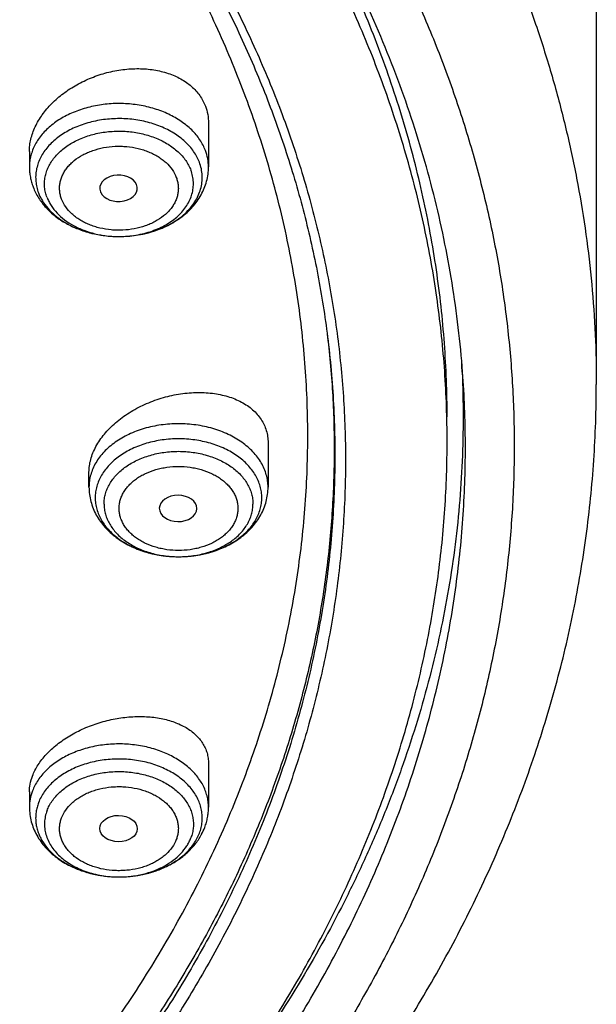
# Model space of a CAD drawing. Units: inches. Extents: x 7.7 to 14.2, y -1.6 to 20.1.
# Drawn here: x 12.4 to 12.9, y 14.6 to 15.5 of the extents above; entities that cross this region are included whole.
import ezdxf

# ---------------------------------------------------------------- set-up
doc = ezdxf.new("R2010")
doc.units = ezdxf.units.IN
doc.header["$LTSCALE"] = 1.21
doc.header["$MEASUREMENT"] = 0
doc.layers.get('0').update_dxf_attribs({"linetype": 'CONTINUOUS'})

msp = doc.modelspace()

# ---------------------------------------------------------------- linework, layer by layer
at = {"color": 7, "linetype": 'CONTINUOUS'}
for p, q in [((12.93769, 15.735), (12.93769, 15.13814)), ((12.57954, 15.37943), (12.57954, 15.33898)), ((12.41419, 15.35316), (12.41419, 15.33898)), ((12.47975, 15.31605), (12.47998, 15.31549)), ((12.49666, 15.27475), (12.49716, 15.27475)), ((12.63454, 15.08448), (12.63454, 15.04357)), ((12.46919, 15.04357), (12.46919, 15.05728)), ((12.56881, 15.02367), (12.56881, 15.02388)), ((12.55148, 14.97934), (12.55231, 14.97934)), ((12.57954, 14.7886), (12.57954, 14.74815)), ((12.41419, 14.76233), (12.41419, 14.74815))]:
    msp.add_line(p, q, dxfattribs=at)
at = {"color": 9, "linetype": 'CONTINUOUS'}
msp.add_line((12.68923, 15.18449), (12.68951, 15.18213), dxfattribs=at)
for centre, radius, start, end in [((12.49686, 15.37186), 0.09711, 269.87918, 270.1717), ((12.55187, 15.07645), 0.09712, 269.77375, 270.26297), ((12.4921, 14.77374), 0.08915, 247.76088, 248.14527), ((12.49339, 14.77703), 0.09268, 248.1638, 253.5141), ((12.49918, 14.78064), 0.09647, 285.89114, 287.8453), ((12.50032, 14.77713), 0.09278, 287.84104, 291.95817), ((12.50178, 14.77336), 0.08873, 291.99129, 292.82849), ((12.49494, 14.78197), 0.09785, 253.46666, 255.63557), ((12.49574, 14.7851), 0.10108, 255.63299, 259.00801), ((12.49632, 14.78795), 0.10399, 258.99641, 261.45783), ((12.49665, 14.79013), 0.1062, 261.45314, 264.36667), ((12.49681, 14.79164), 0.10772, 264.36248, 267.11527), ((12.49686, 14.79256), 0.10864, 267.11143, 269.84405), ((12.49686, 14.79247), 0.10855, 269.84301, 274.90644), ((12.49686, 14.78104), 0.09711, 269.82535, 270), ((12.49699, 14.7909), 0.10697, 274.91325, 277.38278), ((12.4972, 14.78921), 0.10527, 277.38376, 280.27205), ((12.49764, 14.78673), 0.10275, 280.2789, 282.62678), ((12.49826, 14.78398), 0.09993, 282.62795, 285.87662)]:
    msp.add_arc(centre, radius, start, end, dxfattribs=at)
at = {"color": 7, "linetype": 'CONTINUOUS'}
for centre, radius, start, end in [((11.87469, 15.10822), 0.94001, 2.52382, 3.00058), ((12.52381, 14.74951), 0.05595, 332.03369, 339.201), ((12.52262, 14.75013), 0.05729, 331.34596, 332.04846)]:
    msp.add_arc(centre, radius, start, end, dxfattribs=at)
for centre, major_axis, ratio, start_param, end_param in [((12.49649, 15.31922), (0.01732, 0.00012), 0.700967, -2.838895, 3.396053), ((12.55148, 15.02388), (0.01733, 0), 0.700052, 0, 6.265882)]:
    msp.add_ellipse(centre, major_axis=major_axis, ratio=ratio, start_param=start_param, end_param=end_param, dxfattribs=at)
msp.add_ellipse((12.49649, 14.72854), major_axis=(0.01732, -0.00012), ratio=0.700967, dxfattribs=at)
for points, knots in [([(12.7999, 15.0858), (12.7999, 15.10735), (12.7984, 15.15052), (12.79165, 15.21508), (12.78044, 15.27932), (12.76477, 15.34309), (12.74469, 15.40623), (12.72026, 15.46859), (12.69153, 15.53002), (12.65857, 15.59037), (12.62147, 15.6495), (12.58031, 15.70726), (12.5352, 15.76351), (12.48624, 15.81813), (12.43356, 15.87097), (12.35788, 15.93948), (12.27581, 16.0033), (12.18824, 16.06221), (12.119, 16.10441), (12.04693, 16.14415), (11.97218, 16.18135), (11.89495, 16.2159), (11.81542, 16.24774), (11.73377, 16.27678), (11.62188, 16.31183), (11.50707, 16.3408), (11.39009, 16.36368), (11.27095, 16.38259), (11.12007, 16.39837), (10.93769, 16.40469), (10.75531, 16.39837), (10.60443, 16.38259), (10.4853, 16.36368), (10.36831, 16.3408), (10.25351, 16.31183), (10.14161, 16.27678), (10.05997, 16.24774), (9.98043, 16.2159), (9.9032, 16.18135), (9.82846, 16.14415), (9.75638, 16.10441), (9.68714, 16.06221), (9.59958, 16.0033), (9.5175, 15.93948), (9.44183, 15.87097), (9.38914, 15.81813), (9.34019, 15.76351), (9.29507, 15.70726), (9.25392, 15.6495), (9.21681, 15.59037), (9.18386, 15.53002), (9.15512, 15.46859), (9.13069, 15.40623), (9.11062, 15.34309), (9.09495, 15.27932), (9.08373, 15.21508), (9.07699, 15.15052), (9.07549, 15.10735), (9.07549, 15.0858)], [0, 0, 0, 0, 0.012854, 0.025739, 0.038685, 0.051721, 0.064876, 0.078176, 0.091643, 0.1053, 0.119165, 0.133254, 0.147581, 0.162154, 0.176982, 0.19207, 0.223018, 0.238884, 0.255003, 0.271366, 0.287964, 0.304786, 0.321819, 0.339049, 0.35646, 0.391749, 0.409595, 0.427549, 0.463687, 0.5, 0.536313, 0.572451, 0.590405, 0.608251, 0.64354, 0.660951, 0.678181, 0.695214, 0.712036, 0.728634, 0.744997, 0.761116, 0.776982, 0.80793, 0.823018, 0.837846, 0.852419, 0.866746, 0.880835, 0.8947, 0.908357, 0.921824, 0.935124, 0.948279, 0.961315, 0.974261, 0.987146, 1, 1, 1, 1]), ([(10.93769, 16.315), (10.99202, 16.315), (11.10048, 16.31145), (11.26188, 16.29552), (11.42051, 16.26912), (11.57502, 16.23248), (11.72406, 16.18591), (11.84338, 16.13888), (11.9349, 16.09659), (12.02239, 16.05194), (12.10599, 16.00279), (12.185, 15.94925), (12.25925, 15.89405), (12.3286, 15.83486), (12.39232, 15.77192), (12.4366, 15.7236), (12.47765, 15.67389), (12.5154, 15.62289), (12.54975, 15.57072), (12.58065, 15.51749), (12.60801, 15.4633), (12.63179, 15.40829), (12.65193, 15.35256), (12.66839, 15.29624), (12.68113, 15.23944), (12.68715, 15.20125), (12.68952, 15.18214)], [0, 0, 0, 0, 0.071981, 0.143653, 0.214712, 0.284869, 0.353852, 0.421421, 0.454615, 0.487379, 0.551534, 0.582909, 0.613797, 0.674077, 0.703487, 0.732413, 0.760867, 0.788865, 0.816428, 0.843583, 0.870362, 0.896799, 0.922935, 0.948815, 0.974486, 1, 1, 1, 1]), ([(11.09644, 16.3138), (11.15125, 16.31031), (11.23317, 16.30236), (11.34138, 16.2863), (11.44784, 16.26679), (11.55252, 16.24199), (11.65484, 16.21191), (11.75411, 16.17879), (11.85047, 16.14066), (11.94326, 16.09756), (12.03195, 16.05203), (12.11662, 16.00189), (12.19658, 15.94723), (12.27166, 15.89088), (12.34171, 15.83044), (12.40594, 15.76615), (12.45052, 15.71679), (12.49178, 15.666), (12.52964, 15.6139), (12.56402, 15.5606), (12.59483, 15.50621), (12.622, 15.45085), (12.64548, 15.39465), (12.66522, 15.33773), (12.68116, 15.28021), (12.69328, 15.22222), (12.70154, 15.16389), (12.70593, 15.10535), (12.70644, 15.04673), (12.70306, 14.98815), (12.6958, 14.92976), (12.68468, 14.87167), (12.66973, 14.81401), (12.65097, 14.75692), (12.62846, 14.70052), (12.60223, 14.64494), (12.57236, 14.59029), (12.53891, 14.53669), (12.50195, 14.48426), (12.46156, 14.43313), (12.41783, 14.38339), (12.37087, 14.33515), (12.30353, 14.27248), (12.23057, 14.2138), (12.15277, 14.15932), (12.0702, 14.10667), (11.98313, 14.05863), (11.89225, 14.01529), (11.79743, 13.9745), (11.69927, 13.93875), (11.5984, 13.90807), (11.49471, 13.88053), (11.38888, 13.8583), (11.28148, 13.8414), (11.1726, 13.82801), (11.09031, 13.82207), (11.03532, 13.81992)], [0, 0, 0, 0, 0.036454, 0.054577, 0.072603, 0.108287, 0.125916, 0.143378, 0.177741, 0.19462, 0.21128, 0.243898, 0.259849, 0.275551, 0.306196, 0.321148, 0.335855, 0.350323, 0.364562, 0.378583, 0.392401, 0.40603, 0.419491, 0.432805, 0.445994, 0.459084, 0.4721, 0.48507, 0.498022, 0.510985, 0.523987, 0.537055, 0.550216, 0.563495, 0.576915, 0.590499, 0.604266, 0.618233, 0.632414, 0.646822, 0.661466, 0.676354, 0.69149, 0.722506, 0.738393, 0.754524, 0.787489, 0.804313, 0.821347, 0.85599, 0.873577, 0.891318, 0.927189, 0.945289, 0.963471, 1, 1, 1, 1]), ([(12.81421, 15.14962), (12.81318, 15.16338), (12.81053, 15.1909), (12.80475, 15.23202), (12.79716, 15.273), (12.78778, 15.31379), (12.7766, 15.35436), (12.75927, 15.40827), (12.73311, 15.47496), (12.7014, 15.53984), (12.67271, 15.59079), (12.64149, 15.64157), (12.59825, 15.70372), (12.55015, 15.76321), (12.50863, 15.80946), (12.46463, 15.85527), (12.40585, 15.91066), (12.33004, 15.97354), (12.24887, 16.03297), (12.16264, 16.0887), (12.0717, 16.14054), (11.97638, 16.18828), (11.9107, 16.21703), (11.87724, 16.23069)], [0, 0, 0, 0, 0.027491, 0.055053, 0.082711, 0.11049, 0.138415, 0.166508, 0.223276, 0.280969, 0.310212, 0.339738, 0.399682, 0.460902, 0.492018, 0.523477, 0.587432, 0.652797, 0.71957, 0.787728, 0.857228, 0.928011, 1, 1, 1, 1]), ([(12.40938, 14.44314), (12.42547, 14.46141), (12.4487, 14.48941), (12.47778, 14.52792), (12.50516, 14.56662), (12.53668, 14.61596), (12.57014, 14.67676), (12.59899, 14.73875), (12.62313, 14.80175), (12.6425, 14.86558), (12.65705, 14.93005), (12.66672, 14.99498), (12.67149, 15.06019), (12.67134, 15.12549), (12.66628, 15.19069), (12.65632, 15.2556), (12.64149, 15.32004), (12.62184, 15.38382), (12.59741, 15.44676), (12.56829, 15.50869), (12.53456, 15.56942), (12.49632, 15.62879), (12.45367, 15.68663), (12.40674, 15.74277), (12.35566, 15.79707), (12.30058, 15.84936), (12.24165, 15.8995), (12.17905, 15.94735), (12.11294, 15.99278), (12.04352, 16.03566), (11.97097, 16.07587), (11.89552, 16.11329), (11.79064, 16.15963), (11.70924, 16.18944), (11.65395, 16.20718)], [0, 0, 0, 0, 0.031374, 0.046849, 0.062186, 0.092459, 0.122237, 0.151568, 0.180506, 0.209112, 0.237454, 0.265605, 0.29364, 0.321638, 0.349677, 0.377837, 0.406193, 0.434817, 0.463776, 0.493132, 0.522938, 0.553242, 0.584082, 0.615491, 0.647491, 0.680097, 0.713319, 0.747157, 0.781605, 0.81665, 0.852275, 0.888455, 0.925162, 1, 1, 1, 1]), ([(12.7999, 15.10826), (12.7999, 15.13094), (12.79823, 15.17638), (12.79077, 15.24431), (12.77834, 15.31187), (12.761, 15.37888), (12.73878, 15.44515), (12.71175, 15.51052), (12.67998, 15.5748), (12.6559, 15.61649), (12.64312, 15.63709)], [0, 0, 0, 0, 0.12178, 0.243884, 0.366629, 0.490322, 0.61525, 0.741683, 0.869861, 1, 1, 1, 1]), ([(12.41419, 15.35316), (12.41419, 15.35506), (12.41442, 15.35891), (12.41546, 15.36467), (12.41716, 15.37043), (12.42035, 15.37815), (12.42477, 15.38556), (12.43021, 15.39251), (12.43649, 15.39933), (12.44556, 15.40715), (12.45788, 15.41511), (12.47139, 15.42154), (12.48568, 15.42624), (12.50034, 15.42908), (12.51494, 15.42997), (12.52902, 15.42885), (12.54013, 15.42621), (12.54832, 15.42309), (12.55397, 15.4203), (12.55917, 15.41706), (12.56387, 15.41339), (12.56802, 15.40933), (12.57159, 15.40489), (12.57454, 15.40013), (12.57607, 15.39675), (12.57672, 15.39503)], [0, 0, 0, 0, 0.02668, 0.053979, 0.08201, 0.11085, 0.171031, 0.202428, 0.234627, 0.301117, 0.369861, 0.439993, 0.510555, 0.580559, 0.649053, 0.715182, 0.778278, 0.808588, 0.838032, 0.866631, 0.894437, 0.92154, 0.948059, 0.974157, 1, 1, 1, 1]), ([(12.57672, 15.39503), (12.57766, 15.39256), (12.57908, 15.38742), (12.57954, 15.3821), (12.57954, 15.37943)], [0, 0, 0, 0, 0.49689, 1, 1, 1, 1]), ([(12.49716, 15.27475), (12.50298, 15.27477), (12.5117, 15.27549), (12.52297, 15.27786), (12.53105, 15.28029), (12.53869, 15.28336), (12.54797, 15.28815), (12.55622, 15.29409), (12.56295, 15.30109), (12.56705, 15.30661), (12.57024, 15.31243), (12.57246, 15.31849), (12.57369, 15.32469), (12.5739, 15.33096), (12.5731, 15.3372), (12.5719, 15.34124), (12.57115, 15.34321)], [0, 0, 0, 0, 0.148314, 0.221317, 0.292919, 0.362736, 0.43045, 0.558545, 0.618975, 0.677052, 0.733045, 0.787372, 0.840576, 0.893296, 0.946218, 1, 1, 1, 1]), ([(12.41419, 15.33898), (12.41419, 15.33741), (12.41433, 15.33426), (12.41498, 15.32957), (12.41606, 15.32496), (12.41705, 15.32195), (12.41761, 15.32048)], [0, 0, 0, 0, 0.249376, 0.49897, 0.74908, 1, 1, 1, 1]), ([(12.49716, 15.27475), (12.50238, 15.27477), (12.51021, 15.27535), (12.52042, 15.27726), (12.53026, 15.27988), (12.53965, 15.28358), (12.54833, 15.28836), (12.55435, 15.29242), (12.55987, 15.29695), (12.56483, 15.30193), (12.56918, 15.30734), (12.57286, 15.31313), (12.57579, 15.31927), (12.57794, 15.32568), (12.57925, 15.33228), (12.57954, 15.33675), (12.57954, 15.33898)], [0, 0, 0, 0, 0.135503, 0.202709, 0.269248, 0.399592, 0.463303, 0.525959, 0.587586, 0.648265, 0.708113, 0.767272, 0.825895, 0.884133, 0.942124, 1, 1, 1, 1]), ([(12.41761, 15.32048), (12.41827, 15.31874), (12.41977, 15.31531), (12.42253, 15.31041), (12.42577, 15.30575), (12.43072, 15.29986), (12.43797, 15.29324), (12.448, 15.28663), (12.45915, 15.2814), (12.47116, 15.2776), (12.48376, 15.27529), (12.49235, 15.27476), (12.49666, 15.27475)], [0, 0, 0, 0, 0.057635, 0.115651, 0.174169, 0.233279, 0.353539, 0.477078, 0.604026, 0.73405, 0.866397, 1, 1, 1, 1]), ([(12.42257, 15.31506), (12.42281, 15.31444), (12.42383, 15.31194), (12.42507, 15.30953), (12.42613, 15.30779)], [0, 0, 0, 0, 0.246437, 1, 1, 1, 1]), ([(12.42613, 15.30779), (12.42762, 15.30531), (12.43117, 15.30048), (12.43774, 15.29405), (12.44555, 15.28837), (12.45443, 15.28355), (12.46418, 15.27969), (12.47462, 15.27688), (12.48552, 15.27515), (12.49293, 15.27476), (12.49666, 15.27475)], [0, 0, 0, 0, 0.10728, 0.220144, 0.338867, 0.463233, 0.592606, 0.726023, 0.862277, 1, 1, 1, 1]), ([(11.0162, 13.75242), (11.07793, 13.75424), (11.17033, 13.76021), (11.2926, 13.77462), (11.41315, 13.7932), (11.53188, 13.81809), (11.64804, 13.84927), (11.73311, 13.87557), (11.81624, 13.90481), (11.89722, 13.93692), (11.97587, 13.97182), (12.05199, 14.00942), (12.12539, 14.04963), (12.1959, 14.09236), (12.26334, 14.1375), (12.34821, 14.20021), (12.42718, 14.26779), (12.49927, 14.33992), (12.54907, 14.39538), (12.59494, 14.45252), (12.63676, 14.51119), (12.67444, 14.57126), (12.70788, 14.63259), (12.73699, 14.69501), (12.76171, 14.75839), (12.78197, 14.82256), (12.79771, 14.88736), (12.80891, 14.95264), (12.81553, 15.01824), (12.81755, 15.08399), (12.81583, 15.12778), (12.81421, 15.14962)], [0, 0, 0, 0, 0.073264, 0.109733, 0.146033, 0.217944, 0.253487, 0.2887, 0.323549, 0.358, 0.392025, 0.425595, 0.458689, 0.491285, 0.52337, 0.554932, 0.616445, 0.646418, 0.675873, 0.704825, 0.733295, 0.761308, 0.788899, 0.816104, 0.842969, 0.869541, 0.895874, 0.922025, 0.948055, 0.974026, 1, 1, 1, 1]), ([(12.81378, 15.14961), (12.81438, 15.13594), (12.81499, 15.10856), (12.81411, 15.06748), (12.81142, 15.02644), (12.80694, 14.98548), (12.80067, 14.94463), (12.79262, 14.90395), (12.78279, 14.86346), (12.7712, 14.8232), (12.75784, 14.78322), (12.74275, 14.74356), (12.72593, 14.70424), (12.7011, 14.65211), (12.66576, 14.58797), (12.63352, 14.53872), (12.61638, 14.51449)], [0, 0, 0, 0, 0.060617, 0.121233, 0.181906, 0.242695, 0.303656, 0.364844, 0.426313, 0.488117, 0.550305, 0.612925, 0.676023, 0.73964, 0.868564, 1, 1, 1, 1]), ([(11.01545, 13.70158), (11.0787, 13.70334), (11.17341, 13.7092), (11.29879, 13.72347), (11.42259, 13.74191), (11.54466, 13.76667), (11.66431, 13.79773), (11.78082, 13.83255), (11.89425, 13.87342), (12.00383, 13.92029), (12.10898, 13.97028), (12.20973, 14.02591), (12.30526, 14.08707), (12.39538, 14.15058), (12.47986, 14.21919), (12.55775, 14.29263), (12.6121, 14.34933), (12.66267, 14.40793), (12.70933, 14.46829), (12.75196, 14.53031), (12.79044, 14.59384), (12.82468, 14.65875), (12.85457, 14.72487), (12.88003, 14.79207), (12.90098, 14.86017), (12.91734, 14.92901), (12.92907, 14.99841), (12.93612, 15.06818), (12.93769, 15.11484), (12.93769, 15.13814)], [0, 0, 0, 0, 0.071887, 0.10769, 0.143345, 0.214054, 0.24905, 0.283758, 0.352182, 0.385856, 0.419136, 0.484425, 0.516419, 0.547961, 0.609654, 0.639826, 0.66955, 0.69884, 0.727711, 0.756185, 0.784288, 0.812048, 0.8395, 0.866681, 0.89363, 0.92039, 0.947007, 0.973528, 1, 1, 1, 1]), ([(12.46919, 15.05728), (12.46919, 15.05924), (12.46947, 15.06324), (12.47071, 15.06921), (12.47276, 15.07518), (12.47658, 15.08322), (12.48186, 15.09085), (12.48828, 15.09792), (12.49378, 15.10305), (12.49982, 15.10785), (12.50858, 15.11381), (12.52051, 15.1202), (12.53582, 15.12594), (12.55169, 15.12966), (12.56757, 15.13121), (12.58054, 15.13065), (12.59039, 15.12903), (12.59733, 15.12728), (12.60387, 15.12499), (12.60992, 15.12218), (12.61544, 15.11885), (12.62036, 15.11505), (12.62463, 15.11081), (12.62819, 15.10615), (12.63101, 15.10113), (12.63305, 15.0958), (12.63428, 15.09021), (12.63454, 15.0864), (12.63454, 15.08448)], [0, 0, 0, 0, 0.026201, 0.05322, 0.081214, 0.110296, 0.171797, 0.204246, 0.237705, 0.272064, 0.307189, 0.379083, 0.452115, 0.524906, 0.596118, 0.664548, 0.697433, 0.729292, 0.760065, 0.789731, 0.818309, 0.845868, 0.87253, 0.898469, 0.923914, 0.949125, 0.974395, 1, 1, 1, 1]), ([(11.03553, 13.77085), (11.06491, 13.77194), (11.12358, 13.77511), (11.21124, 13.78281), (11.29828, 13.79345), (11.41289, 13.81144), (11.52581, 13.83519), (11.6364, 13.8647), (11.74394, 13.89758), (11.84853, 13.93595), (11.94948, 13.97976), (12.0225, 14.01492), (12.09308, 14.05249), (12.16106, 14.09238), (12.2263, 14.13452), (12.30873, 14.19306), (12.38589, 14.25612), (12.45691, 14.32345), (12.50634, 14.37526), (12.55224, 14.42867), (12.59451, 14.48357), (12.63305, 14.53983), (12.66778, 14.59733), (12.69861, 14.65593), (12.72548, 14.71551), (12.74832, 14.77593), (12.76708, 14.83705), (12.78172, 14.89874), (12.7922, 14.96086), (12.7985, 15.02326), (12.7999, 15.06498), (12.7999, 15.0858)], [0, 0, 0, 0, 0.036497, 0.07291, 0.109195, 0.145313, 0.216888, 0.252281, 0.287361, 0.356444, 0.390401, 0.423929, 0.457007, 0.489615, 0.521739, 0.553366, 0.615088, 0.645197, 0.674805, 0.703924, 0.732568, 0.760759, 0.788524, 0.815893, 0.842903, 0.869595, 0.896014, 0.92221, 0.948236, 0.974147, 1, 1, 1, 1]), ([(12.46919, 15.04357), (12.46919, 15.04134), (12.46948, 15.03687), (12.47079, 15.03027), (12.47293, 15.02387), (12.47586, 15.01774), (12.47953, 15.01194), (12.48387, 15.00654), (12.48883, 15.00156), (12.49435, 14.99703), (12.50036, 14.99297), (12.50902, 14.98819), (12.51841, 14.98449), (12.52824, 14.98186), (12.53844, 14.97995), (12.54626, 14.97936), (12.55148, 14.97934)], [0, 0, 0, 0, 0.057879, 0.115872, 0.174115, 0.23274, 0.291902, 0.351752, 0.412431, 0.474058, 0.53671, 0.60042, 0.730756, 0.797292, 0.864496, 1, 1, 1, 1]), ([(12.55231, 14.97934), (12.55753, 14.97936), (12.56535, 14.97995), (12.57554, 14.98187), (12.58537, 14.9845), (12.59474, 14.98821), (12.6034, 14.99299), (12.60941, 14.99704), (12.61492, 15.00157), (12.61987, 15.00655), (12.62421, 15.01196), (12.62787, 15.01775), (12.6308, 15.02388), (12.63295, 15.03028), (12.63425, 15.03687), (12.63454, 15.04134), (12.63454, 15.04357)], [0, 0, 0, 0, 0.135509, 0.202713, 0.269248, 0.399579, 0.463285, 0.525936, 0.58756, 0.648238, 0.708088, 0.76725, 0.825877, 0.884121, 0.942117, 1, 1, 1, 1]), ([(12.47495, 15.03372), (12.47495, 15.03195), (12.4752, 15.02837), (12.47632, 15.02308), (12.47815, 15.01789), (12.4807, 15.01287), (12.48393, 15.00804), (12.48918, 15.00184), (12.49562, 14.99635), (12.50292, 14.99166), (12.51106, 14.98737), (12.51993, 14.98403), (12.52926, 14.98165), (12.53901, 14.9799), (12.54648, 14.97936), (12.55148, 14.97934)], [0, 0, 0, 0, 0.051503, 0.103499, 0.156426, 0.210692, 0.266613, 0.32442, 0.446022, 0.509991, 0.575915, 0.712819, 0.783428, 0.855059, 1, 1, 1, 1]), ([(12.55231, 14.97934), (12.55731, 14.97936), (12.56478, 14.9799), (12.57452, 14.98166), (12.58385, 14.98405), (12.5927, 14.98739), (12.60084, 14.99168), (12.60814, 14.99637), (12.61456, 15.00186), (12.61981, 15.00805), (12.62304, 15.01288), (12.62558, 15.0179), (12.62742, 15.02309), (12.62853, 15.02838), (12.62878, 15.03195), (12.62878, 15.03372)], [0, 0, 0, 0, 0.144949, 0.21658, 0.287188, 0.424086, 0.490007, 0.553973, 0.67557, 0.733377, 0.789299, 0.843567, 0.896497, 0.948496, 1, 1, 1, 1]), ([(12.417, 14.777), (12.41836, 14.78058), (12.42109, 14.78583), (12.42574, 14.79233), (12.42988, 14.79716), (12.43457, 14.8018), (12.44158, 14.80777), (12.45145, 14.81451), (12.46452, 14.8212), (12.47855, 14.82642), (12.49311, 14.83003), (12.50775, 14.83193), (12.52203, 14.83208), (12.53348, 14.83072), (12.54206, 14.82872), (12.54806, 14.82682), (12.55365, 14.82451), (12.55881, 14.82179), (12.56349, 14.8187), (12.56764, 14.81525), (12.57123, 14.81146), (12.57422, 14.80736), (12.57658, 14.80298), (12.57829, 14.79836), (12.57932, 14.79354), (12.57954, 14.79025), (12.57954, 14.7886)], [0, 0, 0, 0, 0.056078, 0.085951, 0.117027, 0.149252, 0.182545, 0.251831, 0.323834, 0.397277, 0.470826, 0.543187, 0.613169, 0.67976, 0.711557, 0.742253, 0.771811, 0.80023, 0.827544, 0.853831, 0.879215, 0.903869, 0.92801, 0.951894, 0.975797, 1, 1, 1, 1]), ([(12.41419, 14.76233), (12.41419, 14.76477), (12.41469, 14.76978), (12.4161, 14.7746), (12.417, 14.777)], [0, 0, 0, 0, 0.487741, 1, 1, 1, 1]), ([(12.41419, 14.74815), (12.41419, 14.74592), (12.41448, 14.74145), (12.41579, 14.73485), (12.41793, 14.72844), (12.42087, 14.72231), (12.42454, 14.71651), (12.42889, 14.7111), (12.43386, 14.70612), (12.43938, 14.70159), (12.4454, 14.69753), (12.45407, 14.69276), (12.46346, 14.68905), (12.47331, 14.68643), (12.48352, 14.68452), (12.49134, 14.68394), (12.49657, 14.68392)], [0, 0, 0, 0, 0.057875, 0.115865, 0.174104, 0.232727, 0.291887, 0.351736, 0.412416, 0.474045, 0.5367, 0.600412, 0.730755, 0.797294, 0.8645, 1, 1, 1, 1]), ([(12.57612, 14.72965), (12.57668, 14.73113), (12.57767, 14.73413), (12.57874, 14.73875), (12.5794, 14.74343), (12.57954, 14.74658), (12.57954, 14.74815)], [0, 0, 0, 0, 0.250919, 0.501029, 0.750624, 1, 1, 1, 1]), ([(12.49657, 14.68392), (12.50053, 14.68391), (12.50843, 14.68432), (12.52007, 14.68623), (12.53126, 14.68939), (12.54178, 14.69378), (12.55144, 14.69935), (12.56002, 14.70604), (12.56732, 14.71378), (12.57124, 14.71962), (12.5729, 14.72266)], [0, 0, 0, 0, 0.132674, 0.264331, 0.394043, 0.521105, 0.645115, 0.76603, 0.884141, 1, 1, 1, 1])]:
    msp.add_open_spline(points, degree=3, knots=knots, dxfattribs=at)
at = {"color": 9, "linetype": 'CONTINUOUS'}
for points, knots in [([(11.93769, 16.36289), (11.97516, 16.34759), (12.04865, 16.31532), (12.15508, 16.26146), (12.2563, 16.2028), (12.3519, 16.13957), (12.44147, 16.07205), (12.52461, 16.00052), (12.60098, 15.92529), (12.67024, 15.84666), (12.73209, 15.76498), (12.77747, 15.69429), (12.80973, 15.6366), (12.8318, 15.59301), (12.85184, 15.54893), (12.86982, 15.5044), (12.88574, 15.45949), (12.89957, 15.41423), (12.9113, 15.36867), (12.92092, 15.32286), (12.92841, 15.27686), (12.93376, 15.2307), (12.93698, 15.18445), (12.93769, 15.15357), (12.93769, 15.13814)], [0, 0, 0, 0, 0.0724, 0.143517, 0.213268, 0.28159, 0.348437, 0.413791, 0.477656, 0.540064, 0.601074, 0.660775, 0.690176, 0.719296, 0.748155, 0.776773, 0.805173, 0.833378, 0.861413, 0.889305, 0.917081, 0.94477, 0.9724, 1, 1, 1, 1]), ([(11.89979, 16.25997), (11.94406, 16.2419), (12.03049, 16.20332), (12.15444, 16.13759), (12.27055, 16.06501), (12.37805, 15.98605), (12.47625, 15.90121), (12.55034, 15.8255), (12.60421, 15.76254), (12.64163, 15.71453), (12.6763, 15.6655), (12.70814, 15.61551), (12.73711, 15.56466), (12.76316, 15.51302), (12.78626, 15.46067), (12.80635, 15.40771), (12.82341, 15.35421), (12.83741, 15.30027), (12.84832, 15.24597), (12.85613, 15.1914), (12.86083, 15.13665), (12.8624, 15.08181), (12.86085, 15.02697), (12.85617, 14.97222), (12.84837, 14.91765), (12.83748, 14.86335), (12.8235, 14.8094), (12.80646, 14.7559), (12.78638, 14.70293), (12.7633, 14.65058), (12.73727, 14.59894), (12.70831, 14.54808), (12.67649, 14.49809), (12.64184, 14.44905), (12.60443, 14.40104), (12.55058, 14.33806), (12.47652, 14.26235), (12.37835, 14.17749), (12.27087, 14.09851), (12.15479, 14.02591), (12.03086, 13.96016), (11.89987, 13.90167), (11.76268, 13.85082), (11.62017, 13.80793), (11.47326, 13.77328), (11.32289, 13.74709), (11.17004, 13.72952), (11.06726, 13.72364), (11.01572, 13.72216)], [0, 0, 0, 0, 0.034702, 0.068634, 0.101741, 0.133983, 0.165342, 0.195825, 0.210748, 0.225465, 0.239983, 0.25431, 0.268459, 0.282441, 0.29627, 0.309961, 0.323532, 0.337, 0.350385, 0.363707, 0.376986, 0.390243, 0.4035, 0.416779, 0.4301, 0.443484, 0.456952, 0.470522, 0.484213, 0.498041, 0.512022, 0.52617, 0.540496, 0.555013, 0.569729, 0.584651, 0.615131, 0.646488, 0.678727, 0.711831, 0.745761, 0.780461, 0.815859, 0.851871, 0.8884, 0.92534, 0.962579, 1, 1, 1, 1]), ([(12.57672, 15.35411), (12.57608, 15.35582), (12.57455, 15.35922), (12.57166, 15.36408), (12.56816, 15.36873), (12.56265, 15.37471), (12.55435, 15.38143), (12.54274, 15.38799), (12.52968, 15.39298), (12.51559, 15.39624), (12.50091, 15.39768), (12.4861, 15.39726), (12.47163, 15.39498), (12.45796, 15.39092), (12.44551, 15.3852), (12.43634, 15.37909), (12.43004, 15.37353), (12.42591, 15.36915), (12.42236, 15.36451), (12.41942, 15.35967), (12.4171, 15.35465), (12.41542, 15.3495), (12.41441, 15.34426), (12.41419, 15.34073), (12.41419, 15.33898)], [0, 0, 0, 0, 0.026449, 0.0536, 0.081554, 0.110396, 0.170825, 0.234931, 0.302258, 0.372025, 0.443229, 0.514748, 0.585433, 0.654204, 0.720146, 0.782614, 0.812473, 0.841399, 0.869432, 0.896649, 0.923158, 0.949102, 0.974652, 1, 1, 1, 1]), ([(12.57115, 15.34321), (12.5705, 15.34495), (12.56892, 15.3484), (12.5659, 15.35331), (12.56221, 15.35798), (12.55637, 15.36393), (12.54941, 15.36911), (12.54165, 15.37346), (12.53309, 15.37735), (12.52152, 15.38102), (12.50687, 15.38341), (12.49185, 15.38375), (12.47702, 15.38204), (12.46515, 15.37891), (12.45627, 15.37543), (12.44811, 15.37145), (12.4407, 15.3666), (12.43432, 15.36094), (12.43021, 15.35645), (12.42675, 15.35169), (12.42395, 15.34671), (12.42186, 15.34156), (12.42049, 15.33628), (12.41987, 15.33093), (12.42, 15.32556), (12.42087, 15.32022), (12.42193, 15.31676), (12.42257, 15.31506)], [0, 0, 0, 0, 0.026881, 0.054551, 0.083131, 0.112711, 0.174918, 0.207574, 0.241157, 0.310622, 0.382306, 0.454913, 0.527056, 0.597394, 0.631539, 0.664823, 0.728401, 0.758672, 0.787912, 0.816177, 0.843567, 0.870226, 0.896344, 0.922138, 0.947848, 0.973727, 1, 1, 1, 1]), ([(12.43045, 15.31079), (12.42987, 15.31231), (12.42892, 15.3154), (12.42814, 15.32017), (12.42803, 15.32497), (12.42859, 15.32976), (12.42981, 15.33448), (12.43168, 15.33909), (12.43418, 15.34354), (12.43728, 15.34779), (12.44095, 15.3518), (12.44666, 15.35687), (12.45328, 15.3612), (12.46057, 15.36476), (12.46851, 15.36787), (12.47912, 15.37066), (12.49238, 15.3722), (12.50581, 15.37189), (12.5189, 15.36975), (12.52925, 15.36647), (12.5369, 15.36299), (12.54384, 15.35911), (12.55006, 15.35448), (12.55528, 15.34916), (12.55858, 15.34498), (12.56128, 15.34059), (12.56269, 15.33751), (12.56328, 15.33595)], [0, 0, 0, 0, 0.026273, 0.052152, 0.077862, 0.103656, 0.129773, 0.156433, 0.183823, 0.212087, 0.241328, 0.271599, 0.335177, 0.36846, 0.402605, 0.472943, 0.545086, 0.617693, 0.689377, 0.758842, 0.792425, 0.825081, 0.887288, 0.916868, 0.945447, 0.973118, 1, 1, 1, 1]), ([(12.44389, 15.30926), (12.44343, 15.31047), (12.44266, 15.31294), (12.44205, 15.31674), (12.44196, 15.32057), (12.44241, 15.32439), (12.44339, 15.32815), (12.44488, 15.33183), (12.44687, 15.33538), (12.44934, 15.33877), (12.45227, 15.34197), (12.45682, 15.34601), (12.4621, 15.34946), (12.46792, 15.3523), (12.47425, 15.35478), (12.48271, 15.35701), (12.49151, 15.35803), (12.49866, 15.35811), (12.50577, 15.3577), (12.51277, 15.35656), (12.51948, 15.35469), (12.52427, 15.35295), (12.5288, 15.35089), (12.53302, 15.34853), (12.53689, 15.34589), (12.54146, 15.34209), (12.54621, 15.33679), (12.5489, 15.33185), (12.54983, 15.32933)], [0, 0, 0, 0, 0.026283, 0.052162, 0.077872, 0.103668, 0.129788, 0.156446, 0.183832, 0.212097, 0.241338, 0.27161, 0.335191, 0.368475, 0.402619, 0.47296, 0.545104, 0.581459, 0.617757, 0.689443, 0.724551, 0.75896, 0.792542, 0.825193, 0.856849, 0.887473, 0.945569, 1, 1, 1, 1]), ([(12.57954, 15.33898), (12.57954, 15.34153), (12.57906, 15.3467), (12.57764, 15.35168), (12.57672, 15.35411)], [0, 0, 0, 0, 0.49586, 1, 1, 1, 1]), ([(12.49715, 15.27475), (12.50236, 15.27477), (12.51015, 15.27541), (12.52023, 15.27753), (12.52745, 15.27971), (12.53427, 15.28245), (12.54257, 15.28674), (12.54993, 15.29205), (12.55595, 15.2983), (12.55961, 15.30324), (12.56246, 15.30845), (12.56445, 15.31386), (12.56554, 15.3194), (12.56573, 15.325), (12.56501, 15.33058), (12.56395, 15.33419), (12.56328, 15.33595)], [0, 0, 0, 0, 0.148317, 0.221319, 0.29292, 0.362735, 0.430446, 0.558537, 0.618965, 0.677041, 0.733035, 0.787362, 0.840568, 0.89329, 0.946216, 1, 1, 1, 1]), ([(12.54983, 15.32933), (12.5503, 15.32812), (12.55106, 15.32565), (12.55168, 15.32185), (12.55176, 15.31802), (12.55131, 15.3142), (12.55034, 15.31044), (12.54885, 15.30676), (12.54686, 15.30321), (12.54439, 15.29982), (12.54146, 15.29662), (12.53691, 15.29258), (12.53162, 15.28912), (12.52581, 15.28629), (12.51948, 15.2838), (12.51101, 15.28158), (12.50222, 15.28056), (12.49507, 15.28048), (12.48796, 15.28089), (12.48096, 15.28203), (12.47424, 15.2839), (12.46946, 15.28564), (12.46493, 15.28769), (12.46071, 15.29006), (12.45684, 15.2927), (12.45226, 15.2965), (12.44751, 15.3018), (12.44483, 15.30674), (12.44389, 15.30926)], [0, 0, 0, 0, 0.026283, 0.052162, 0.077872, 0.103668, 0.129788, 0.156446, 0.183832, 0.212097, 0.241338, 0.27161, 0.335191, 0.368475, 0.402619, 0.47296, 0.545104, 0.581459, 0.617757, 0.689443, 0.724551, 0.75896, 0.792542, 0.825193, 0.856849, 0.887473, 0.945569, 1, 1, 1, 1]), ([(12.43045, 15.31079), (12.43094, 15.3095), (12.43207, 15.30694), (12.43493, 15.30196), (12.43959, 15.29608), (12.44662, 15.28987), (12.45496, 15.28456), (12.46438, 15.28027), (12.47466, 15.27713), (12.48551, 15.2752), (12.49293, 15.27476), (12.49666, 15.27475)], [0, 0, 0, 0, 0.051918, 0.105072, 0.215603, 0.332658, 0.456372, 0.586214, 0.721116, 0.859618, 1, 1, 1, 1]), ([(12.68952, 15.18213), (12.69209, 15.1615), (12.69576, 15.12009), (12.69686, 15.05774), (12.69355, 14.99544), (12.68583, 14.93333), (12.67371, 14.87158), (12.65724, 14.81035), (12.63645, 14.74978), (12.6114, 14.69002), (12.58216, 14.63124), (12.54879, 14.57358), (12.51139, 14.51717), (12.47005, 14.46217), (12.42487, 14.40871), (12.35911, 14.33905), (12.28657, 14.27366), (12.20822, 14.21284), (12.14575, 14.16897), (12.08026, 14.12737), (12.01191, 14.08814), (11.94087, 14.05138), (11.86733, 14.01718), (11.79146, 13.98563), (11.71346, 13.95679), (11.63352, 13.93076), (11.52417, 13.89973), (11.41223, 13.87472), (11.29841, 13.85575), (11.18281, 13.84075), (11.09536, 13.83416), (11.0369, 13.83182)], [0, 0, 0, 0, 0.026153, 0.052257, 0.078377, 0.104579, 0.130925, 0.157478, 0.184294, 0.211427, 0.238926, 0.266834, 0.295186, 0.324016, 0.353347, 0.383198, 0.444484, 0.475949, 0.507949, 0.540478, 0.57352, 0.607057, 0.641067, 0.675524, 0.710399, 0.745658, 0.781267, 0.853369, 0.889793, 0.926405, 1, 1, 1, 1]), ([(12.68951, 15.18213), (12.69164, 15.16407), (12.6948, 15.12784), (12.69616, 15.07332), (12.69414, 15.01881), (12.68874, 14.96441), (12.67998, 14.91024), (12.66786, 14.8564), (12.65242, 14.80298), (12.63369, 14.7501), (12.6117, 14.69786), (12.58649, 14.64635), (12.55812, 14.59568), (12.52664, 14.54594), (12.49211, 14.49722), (12.44171, 14.43329), (12.37125, 14.35644), (12.2764, 14.27052), (12.17132, 14.19083), (12.05683, 14.11797), (11.9338, 14.05248), (11.80318, 13.99486), (11.66595, 13.94553), (11.52318, 13.90488), (11.4256, 13.88388), (11.37618, 13.87488)], [0, 0, 0, 0, 0.026788, 0.053529, 0.080276, 0.107078, 0.133987, 0.161052, 0.188319, 0.215833, 0.243635, 0.271764, 0.300253, 0.329132, 0.358428, 0.388162, 0.448993, 0.511736, 0.576417, 0.643003, 0.711409, 0.781501, 0.853107, 0.926019, 1, 1, 1, 1]), ([(12.63454, 15.04357), (12.63454, 15.04548), (12.63427, 15.04933), (12.63307, 15.05504), (12.63108, 15.06063), (12.62833, 15.06605), (12.62483, 15.07125), (12.62064, 15.07618), (12.61579, 15.08079), (12.60839, 15.08654), (12.59997, 15.09137), (12.59082, 15.09524), (12.58096, 15.09853), (12.56794, 15.10129), (12.55187, 15.1024), (12.53579, 15.10129), (12.52277, 15.09853), (12.51291, 15.09524), (12.50376, 15.09137), (12.49534, 15.08654), (12.48794, 15.08079), (12.48309, 15.07618), (12.4789, 15.07125), (12.47541, 15.06605), (12.47265, 15.06063), (12.47066, 15.05504), (12.46946, 15.04933), (12.46919, 15.04548), (12.46919, 15.04357)], [0, 0, 0, 0, 0.025736, 0.05172, 0.078174, 0.105301, 0.133258, 0.162163, 0.192085, 0.223051, 0.287956, 0.321824, 0.356477, 0.427553, 0.5, 0.572447, 0.643523, 0.678176, 0.712044, 0.776949, 0.807915, 0.837837, 0.866742, 0.894699, 0.921826, 0.94828, 0.974264, 1, 1, 1, 1]), ([(12.62878, 15.03372), (12.62878, 15.0355), (12.62853, 15.03909), (12.62741, 15.0444), (12.62556, 15.0496), (12.62299, 15.05464), (12.61974, 15.05948), (12.61446, 15.06569), (12.60799, 15.07119), (12.60065, 15.07588), (12.59246, 15.08016), (12.58122, 15.08436), (12.56682, 15.08742), (12.55187, 15.08845), (12.53691, 15.08742), (12.52251, 15.08436), (12.51128, 15.08016), (12.50308, 15.07588), (12.49574, 15.07119), (12.48927, 15.06569), (12.48399, 15.05948), (12.48074, 15.05464), (12.47818, 15.0496), (12.47632, 15.0444), (12.4752, 15.03909), (12.47495, 15.0355), (12.47495, 15.03372)], [0, 0, 0, 0, 0.025737, 0.051725, 0.078182, 0.105313, 0.133274, 0.162183, 0.223004, 0.255003, 0.287979, 0.356457, 0.427542, 0.499999, 0.572456, 0.643541, 0.712019, 0.744995, 0.776994, 0.837815, 0.866724, 0.894686, 0.921816, 0.948273, 0.974261, 1, 1, 1, 1]), ([(12.48311, 15.02796), (12.48311, 15.02955), (12.48333, 15.03275), (12.48433, 15.0375), (12.48599, 15.04215), (12.48828, 15.04666), (12.49118, 15.05098), (12.49591, 15.05654), (12.50169, 15.06145), (12.50825, 15.06565), (12.51558, 15.06947), (12.52562, 15.07323), (12.53849, 15.07596), (12.55187, 15.07689), (12.56524, 15.07596), (12.57811, 15.07323), (12.58815, 15.06947), (12.59548, 15.06565), (12.60204, 15.06145), (12.60782, 15.05654), (12.61255, 15.05098), (12.61545, 15.04666), (12.61774, 15.04215), (12.6194, 15.0375), (12.6204, 15.03275), (12.62062, 15.02955), (12.62062, 15.02796)], [0, 0, 0, 0, 0.025739, 0.051727, 0.078184, 0.105314, 0.133276, 0.162184, 0.223005, 0.255004, 0.287981, 0.356458, 0.427543, 0.5, 0.572457, 0.643542, 0.712019, 0.744996, 0.776995, 0.837816, 0.866724, 0.894686, 0.921816, 0.948273, 0.974261, 1, 1, 1, 1]), ([(12.49703, 15.02388), (12.49702, 15.02515), (12.49719, 15.02771), (12.49799, 15.03149), (12.49932, 15.0352), (12.50115, 15.03879), (12.50347, 15.04224), (12.50625, 15.04551), (12.50947, 15.04857), (12.51309, 15.05139), (12.51708, 15.05394), (12.52292, 15.05699), (12.52928, 15.05937), (12.53596, 15.06105), (12.54294, 15.06229), (12.55187, 15.0629), (12.56079, 15.06229), (12.56777, 15.06105), (12.57446, 15.05937), (12.58081, 15.05699), (12.58665, 15.05394), (12.59064, 15.05139), (12.59427, 15.04857), (12.59748, 15.04551), (12.60026, 15.04224), (12.60258, 15.03879), (12.60441, 15.0352), (12.60574, 15.03149), (12.60654, 15.02771), (12.60671, 15.02515), (12.6067, 15.02388)], [0, 0, 0, 0, 0.025728, 0.051712, 0.078167, 0.105298, 0.133256, 0.162155, 0.192068, 0.223028, 0.255019, 0.287987, 0.356448, 0.391752, 0.427561, 0.5, 0.572439, 0.608247, 0.643552, 0.712012, 0.74498, 0.776971, 0.807932, 0.837845, 0.866743, 0.894702, 0.921833, 0.948288, 0.974272, 1, 1, 1, 1]), ([(12.48311, 15.02796), (12.48311, 15.02637), (12.48333, 15.02318), (12.48432, 15.01845), (12.48597, 15.01381), (12.48824, 15.00932), (12.49113, 15.00501), (12.49582, 14.99947), (12.50157, 14.99456), (12.50809, 14.99037), (12.51537, 14.98653), (12.52536, 14.98276), (12.53816, 14.98), (12.54702, 14.97936), (12.55148, 14.97934)], [0, 0, 0, 0, 0.051507, 0.10351, 0.156445, 0.210717, 0.266644, 0.324456, 0.446066, 0.510039, 0.575967, 0.71288, 0.855039, 1, 1, 1, 1]), ([(12.55231, 14.97934), (12.55677, 14.97936), (12.56562, 14.98001), (12.57842, 14.98278), (12.5884, 14.98655), (12.59567, 14.99038), (12.60219, 14.99457), (12.60793, 14.99948), (12.61261, 15.00502), (12.61549, 15.00933), (12.61777, 15.01382), (12.61941, 15.01845), (12.6204, 15.02318), (12.62062, 15.02637), (12.62062, 15.02796)], [0, 0, 0, 0, 0.144968, 0.287126, 0.424032, 0.489955, 0.553925, 0.675529, 0.733341, 0.789268, 0.843543, 0.89648, 0.948488, 1, 1, 1, 1]), ([(12.6067, 15.02388), (12.60671, 15.02261), (12.60654, 15.02005), (12.60574, 15.01627), (12.60441, 15.01256), (12.60258, 15.00897), (12.60026, 15.00552), (12.59748, 15.00225), (12.59427, 14.99919), (12.59064, 14.99637), (12.58665, 14.99382), (12.58081, 14.99077), (12.57446, 14.98839), (12.56777, 14.98671), (12.56079, 14.98547), (12.55187, 14.98486), (12.54294, 14.98547), (12.53596, 14.98671), (12.52928, 14.98839), (12.52292, 14.99077), (12.51708, 14.99382), (12.51309, 14.99637), (12.50947, 14.99919), (12.50625, 15.00225), (12.50347, 15.00552), (12.50115, 15.00897), (12.49932, 15.01256), (12.49799, 15.01627), (12.49719, 15.02005), (12.49702, 15.02261), (12.49703, 15.02388)], [0, 0, 0, 0, 0.025728, 0.051712, 0.078167, 0.105298, 0.133256, 0.162155, 0.192068, 0.223028, 0.255019, 0.287987, 0.356448, 0.391752, 0.427561, 0.5, 0.572439, 0.608247, 0.643552, 0.712012, 0.74498, 0.776971, 0.807932, 0.837845, 0.866743, 0.894702, 0.921833, 0.948288, 0.974272, 1, 1, 1, 1]), ([(12.57954, 14.74815), (12.57954, 14.74991), (12.57932, 14.75343), (12.57831, 14.75867), (12.57663, 14.76382), (12.57431, 14.76884), (12.57136, 14.77368), (12.56781, 14.77832), (12.56369, 14.78271), (12.55738, 14.78826), (12.54822, 14.79437), (12.53577, 14.80009), (12.5221, 14.80415), (12.50763, 14.80643), (12.49282, 14.80686), (12.47814, 14.80541), (12.46405, 14.80215), (12.45099, 14.79716), (12.43938, 14.7906), (12.43108, 14.78388), (12.42557, 14.77791), (12.42207, 14.77325), (12.41918, 14.76839), (12.41765, 14.76499), (12.417, 14.76328)], [0, 0, 0, 0, 0.025348, 0.050898, 0.076842, 0.103351, 0.130568, 0.158601, 0.187527, 0.217386, 0.279854, 0.345796, 0.414567, 0.485252, 0.556771, 0.627975, 0.697742, 0.765069, 0.829175, 0.889604, 0.918446, 0.9464, 0.973551, 1, 1, 1, 1]), ([(12.57115, 14.72423), (12.5718, 14.72593), (12.57286, 14.72939), (12.57373, 14.73473), (12.57386, 14.7401), (12.57323, 14.74545), (12.57187, 14.75073), (12.56978, 14.75589), (12.56698, 14.76087), (12.56351, 14.76562), (12.5594, 14.77011), (12.55303, 14.77578), (12.54561, 14.78062), (12.53746, 14.7846), (12.52858, 14.78808), (12.51671, 14.79121), (12.50188, 14.79292), (12.48686, 14.79258), (12.47221, 14.79019), (12.46064, 14.78652), (12.45208, 14.78263), (12.44432, 14.77828), (12.43736, 14.7731), (12.43152, 14.76715), (12.42783, 14.76248), (12.42481, 14.75757), (12.42323, 14.75412), (12.42257, 14.75238)], [0, 0, 0, 0, 0.026271, 0.052149, 0.07786, 0.103654, 0.129771, 0.156431, 0.183821, 0.212086, 0.241326, 0.271597, 0.335175, 0.368459, 0.402604, 0.472942, 0.545085, 0.617692, 0.689377, 0.758842, 0.792424, 0.82508, 0.887287, 0.916868, 0.945447, 0.973118, 1, 1, 1, 1]), ([(12.43045, 14.74513), (12.43104, 14.74668), (12.43244, 14.74976), (12.43515, 14.75415), (12.43844, 14.75833), (12.44367, 14.76365), (12.44989, 14.76828), (12.45683, 14.77216), (12.46448, 14.77564), (12.47482, 14.77892), (12.48792, 14.78106), (12.50135, 14.78137), (12.51461, 14.77984), (12.52521, 14.77704), (12.53316, 14.77393), (12.54045, 14.77037), (12.54707, 14.76604), (12.55277, 14.76097), (12.55645, 14.75696), (12.55955, 14.75271), (12.56205, 14.74826), (12.56392, 14.74365), (12.56514, 14.73893), (12.5657, 14.73414), (12.56558, 14.72934), (12.5648, 14.72457), (12.56385, 14.72148), (12.56328, 14.71996)], [0, 0, 0, 0, 0.026882, 0.054553, 0.083132, 0.112712, 0.174919, 0.207575, 0.241158, 0.310623, 0.382307, 0.454914, 0.527057, 0.597395, 0.63154, 0.664823, 0.728401, 0.758672, 0.787913, 0.816177, 0.843567, 0.870227, 0.896344, 0.922138, 0.947848, 0.973727, 1, 1, 1, 1]), ([(12.417, 14.76328), (12.41608, 14.76085), (12.41467, 14.75587), (12.41419, 14.75071), (12.41419, 14.74815)], [0, 0, 0, 0, 0.50414, 1, 1, 1, 1]), ([(12.44389, 14.7385), (12.44483, 14.74102), (12.44751, 14.74596), (12.45226, 14.75126), (12.45684, 14.75506), (12.46071, 14.7577), (12.46493, 14.76007), (12.46946, 14.76212), (12.47424, 14.76386), (12.48096, 14.76573), (12.48796, 14.76687), (12.49507, 14.76728), (12.50222, 14.7672), (12.51101, 14.76618), (12.51948, 14.76396), (12.52581, 14.76147), (12.53162, 14.75864), (12.53691, 14.75518), (12.54146, 14.75114), (12.54439, 14.74794), (12.54686, 14.74455), (12.54885, 14.741), (12.55034, 14.73732), (12.55131, 14.73356), (12.55176, 14.72974), (12.55168, 14.72591), (12.55106, 14.72211), (12.5503, 14.71964), (12.54983, 14.71843)], [0, 0, 0, 0, 0.054431, 0.112527, 0.143151, 0.174806, 0.207458, 0.24104, 0.275449, 0.310557, 0.382243, 0.418541, 0.454896, 0.527041, 0.597381, 0.631525, 0.664809, 0.72839, 0.758661, 0.787903, 0.816167, 0.843553, 0.870212, 0.896331, 0.922128, 0.947838, 0.973717, 1, 1, 1, 1]), ([(12.42257, 14.75238), (12.42204, 14.75097), (12.42112, 14.74809), (12.42024, 14.74367), (12.41988, 14.73921), (12.42003, 14.73474), (12.4207, 14.7303), (12.42189, 14.72592), (12.42357, 14.72162), (12.42651, 14.71597), (12.43143, 14.70926), (12.43899, 14.70212), (12.44806, 14.69596), (12.45481, 14.69268), (12.45836, 14.69123)], [0, 0, 0, 0, 0.057767, 0.114752, 0.171276, 0.227725, 0.284475, 0.341884, 0.400286, 0.45997, 0.58394, 0.715183, 0.854026, 1, 1, 1, 1]), ([(12.43045, 14.74513), (12.42978, 14.74336), (12.42871, 14.73975), (12.42799, 14.73417), (12.42818, 14.72857), (12.42928, 14.72303), (12.43127, 14.71762), (12.43411, 14.71241), (12.43777, 14.70748), (12.44379, 14.70122), (12.45116, 14.69591), (12.45945, 14.69162), (12.46628, 14.68888), (12.4735, 14.68671), (12.48357, 14.68459), (12.49136, 14.68394), (12.49657, 14.68392)], [0, 0, 0, 0, 0.053785, 0.10671, 0.159433, 0.212639, 0.266967, 0.322961, 0.381036, 0.441465, 0.569554, 0.637265, 0.70708, 0.77868, 0.851682, 1, 1, 1, 1]), ([(12.54983, 14.71843), (12.5489, 14.71591), (12.54621, 14.71097), (12.54146, 14.70567), (12.53689, 14.70187), (12.53302, 14.69923), (12.5288, 14.69687), (12.52427, 14.69481), (12.51948, 14.69307), (12.51277, 14.6912), (12.50577, 14.69006), (12.49866, 14.68965), (12.49151, 14.68973), (12.48271, 14.69075), (12.47425, 14.69298), (12.46792, 14.69546), (12.4621, 14.6983), (12.45682, 14.70175), (12.45227, 14.70579), (12.44934, 14.70899), (12.44687, 14.71238), (12.44488, 14.71593), (12.44339, 14.71961), (12.44241, 14.72337), (12.44196, 14.72719), (12.44205, 14.73102), (12.44266, 14.73482), (12.44343, 14.73729), (12.44389, 14.7385)], [0, 0, 0, 0, 0.054431, 0.112527, 0.143151, 0.174806, 0.207458, 0.24104, 0.275449, 0.310557, 0.382243, 0.418541, 0.454896, 0.527041, 0.597381, 0.631525, 0.664809, 0.72839, 0.758661, 0.787903, 0.816167, 0.843553, 0.870212, 0.896331, 0.922128, 0.947838, 0.973717, 1, 1, 1, 1]), ([(12.49686, 14.68392), (12.5006, 14.68392), (12.50804, 14.68435), (12.51892, 14.68627), (12.52923, 14.6894), (12.53869, 14.69368), (12.54706, 14.699), (12.55411, 14.70522), (12.55879, 14.71111), (12.56165, 14.7161), (12.56279, 14.71867), (12.56328, 14.71996)], [0, 0, 0, 0, 0.140358, 0.278861, 0.413779, 0.543642, 0.667372, 0.784431, 0.894952, 0.948095, 1, 1, 1, 1]), ([(12.53621, 14.69158), (12.54034, 14.69332), (12.54813, 14.69731), (12.55672, 14.70383), (12.56242, 14.7097), (12.56601, 14.71431), (12.56897, 14.71914), (12.57051, 14.72252), (12.57115, 14.72423)], [0, 0, 0, 0, 0.274179, 0.532029, 0.654731, 0.773357, 0.888285, 1, 1, 1, 1])]:
    msp.add_open_spline(points, degree=3, knots=knots, dxfattribs=at)

doc.saveas('drawing.dxf')
